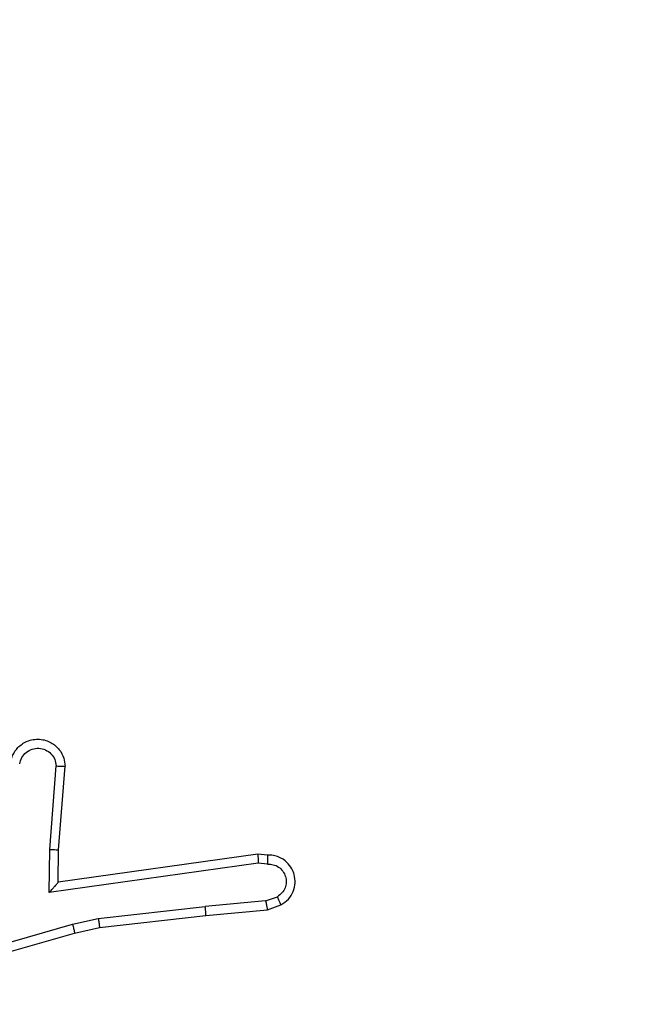
# Model space of a CAD drawing. Units: millimetres. Extents: x 26 to 1940, y 256 to 1573.
# Drawn here: x 1048 to 1050, y 529 to 531 of the extents above; entities that cross this region are included whole.
import ezdxf

# ---------------------------------------------------------------- set-up
doc = ezdxf.new("R2010")
doc.units = ezdxf.units.MM
doc.header["$PDSIZE"] = -1
doc.layers.add('VP-DIM', color=7, linetype='Continuous')
doc.layers.add('VP-EQ', color=7, linetype='Continuous', true_color=0x8a3492)
doc.dimstyles.get("Standard").update_dxf_attribs({"dimtxt": 14, "dimasz": 20, "dimexe": 20, "dimexo": 50, "dimgap": 20, "dimtad": 0, "dimdec": 0, "dimzin": 0, "dimdsep": 46, "dimtxsty": 'Standard', "dimcen": -0.09, "dimadec": 0, "dimazin": 0, "dimtfac": 1, "dimtdec": 4, "dimtofl": 0, "dimtmove": 0, "dimatfit": 3, "dimfxl": 70, "dimfxlon": 1, "dimtolj": 1, "dimtzin": 0, "dimarcsym": 0})

# ---------------------------------------------------------------- blocks, each defined once
blk = doc.blocks.new('*D50')
at = {"layer": 'Defpoints', "color": 0}
for p in [(1042.7056, 1235.9655), (1043.4806, 406.5912), (1803.4806, 406.5912)]:
    blk.add_point(p, dxfattribs=at)
at = {"layer": 'VP-DIM', "color": 0, "lineweight": -2}
for p, q in [((1733.4806, 1235.9655), (1823.4806, 1235.9655)), ((1803.4806, 1215.9655), (1803.4806, 852.4613)), ((1803.4806, 426.5912), (1803.4806, 777.4613)), ((1733.4806, 406.5912), (1823.4806, 406.5912))]:
    blk.add_line(p, q, dxfattribs=at)
at = {"layer": 'VP-DIM', "color": 0}
for points in [[(1806.814, 1215.9655), (1800.1473, 1215.9655), (1803.4806, 1235.9655)], [(1800.1473, 426.5912), (1806.814, 426.5912), (1803.4806, 406.5912)]]:
    blk.add_solid(points, dxfattribs=at)
at = {"layer": 'VP-DIM', "color": 0, "insert": (1803.4806, 814.9613), "char_height": 14, "attachment_point": 5, "rotation": 90}
blk.add_mtext('\\A1;830', dxfattribs=at)
blk = doc.blocks.new('*D54')
at = {"layer": 'Defpoints', "color": 0}
for p in [(1034.7563, 1386.2655), (972.6931, 256.2912), (1919.7247, 256.2912)]:
    blk.add_point(p, dxfattribs=at)
at = {"layer": 'VP-DIM', "color": 0, "lineweight": -2}
for p, q in [((1849.7247, 1386.2655), (1939.7247, 1386.2655)), ((1919.7247, 1366.2655), (1919.7247, 859.467)), ((1919.7247, 276.2912), (1919.7247, 779.8004)), ((1849.7247, 256.2912), (1939.7247, 256.2912))]:
    blk.add_line(p, q, dxfattribs=at)
at = {"layer": 'VP-DIM', "color": 0}
for points in [[(1923.058, 1366.2655), (1916.3914, 1366.2655), (1919.7247, 1386.2655)], [(1916.3914, 276.2912), (1923.058, 276.2912), (1919.7247, 256.2912)]]:
    blk.add_solid(points, dxfattribs=at)
at = {"layer": 'VP-DIM', "color": 0, "insert": (1919.7247, 819.6337), "char_height": 14, "attachment_point": 5, "rotation": 90}
blk.add_mtext('\\A1;1130', dxfattribs=at)
blk = doc.blocks.new('wd1506')
at = {"color": 7, "linetype": 'Continuous', "lineweight": 25}
for p, q in [((2914.6505, 345.5824), (2914.6648, 345.7662)), ((2914.6701, 345.5816), (2914.6844, 345.7656)), ((2914.6495, 345.4871), (2914.6505, 345.5824)), ((2914.6694, 345.5101), (2914.6701, 345.5816)), ((2915.109, 345.5719), (2914.6694, 345.5101)), ((2915.1301, 345.5699), (2915.109, 345.5719)), ((2915.1099, 345.5517), (2914.6495, 345.4871)), ((2915.1303, 345.5498), (2915.1099, 345.5517)), ((2915.1263, 345.4688), (2915.1524, 345.478)), ((2914.7574, 345.4299), (2914.9932, 345.4566)), ((2915.1263, 345.4688), (2914.9932, 345.4566)), ((2915.1301, 345.4492), (2915.16, 345.4597)), ((2914.7603, 345.4102), (2914.9948, 345.4368)), ((2914.9948, 345.4368), (2915.1301, 345.4492)), ((2914.2808, 345.2967), (2914.7008, 345.4172)), ((2914.7008, 345.4172), (2914.7574, 345.4299)), ((2914.7054, 345.3978), (2914.7603, 345.4102)), ((2914.2848, 345.2772), (2914.7054, 345.3978))]:
    blk.add_line(p, q, dxfattribs=at)
for points, knots in [([(2914.5641, 345.7724), (2914.5653, 345.7782), (2914.568, 345.7908), (2914.578, 345.805), (2914.5896, 345.815), (2914.6009, 345.8211), (2914.6141, 345.8249), (2914.6281, 345.8256), (2914.6416, 345.8231), (2914.6571, 345.8165), (2914.672, 345.8036), (2914.6825, 345.7848), (2914.6838, 345.7717), (2914.6844, 345.7656)], [0, 0, 0, 0, 0.097041, 0.213338, 0.279282, 0.34996, 0.425564, 0.504867, 0.580444, 0.652208, 0.78352, 0.89937, 1, 1, 1, 1]), ([(2914.5844, 345.7707), (2914.5856, 345.7755), (2914.5881, 345.7852), (2914.5983, 345.7968), (2914.6115, 345.8042), (2914.6267, 345.8061), (2914.6415, 345.8024), (2914.6539, 345.7937), (2914.6626, 345.7811), (2914.6641, 345.7711), (2914.6648, 345.7662)], [0, 0, 0, 0, 0.124974, 0.249855, 0.374941, 0.499956, 0.62495, 0.749954, 0.874794, 1, 1, 1, 1]), ([(2914.6648, 345.7662), (2914.6672, 345.7661), (2914.6722, 345.766), (2914.6788, 345.7658), (2914.6825, 345.7657), (2914.6842, 345.7656), (2914.6843, 345.7656), (2914.6844, 345.7656)], [0, 0, 0, 0, 0.238203, 0.484014, 0.737289, 0.867689, 1, 1, 1, 1]), ([(2914.6505, 345.5824), (2914.653, 345.5823), (2914.6582, 345.582), (2914.6647, 345.5816), (2914.6691, 345.5815), (2914.6698, 345.5815), (2914.6701, 345.5816)], [0, 0, 0, 0, 0.250524, 0.500125, 0.750382, 1, 1, 1, 1]), ([(2915.109, 345.5719), (2915.109, 345.5717), (2915.1092, 345.5713), (2915.1094, 345.5682), (2915.1096, 345.5645), (2915.1097, 345.5609), (2915.1098, 345.5565), (2915.1099, 345.5533), (2915.1099, 345.5517)], [0, 0, 0, 0, 0.198346, 0.431124, 0.560139, 0.697815, 0.845352, 1, 1, 1, 1]), ([(2915.1301, 345.5699), (2915.1301, 345.5698), (2915.1302, 345.5696), (2915.1303, 345.5683), (2915.1303, 345.5662), (2915.1303, 345.5628), (2915.1303, 345.5573), (2915.1303, 345.5522), (2915.1303, 345.5498)], [0, 0, 0, 0, 0.133329, 0.264752, 0.39361, 0.519332, 0.764534, 1, 1, 1, 1]), ([(2915.16, 345.4597), (2915.1658, 345.4636), (2915.1773, 345.4712), (2915.1879, 345.4889), (2915.1922, 345.508), (2915.1903, 345.5255), (2915.184, 345.5411), (2915.173, 345.5554), (2915.1583, 345.565), (2915.1431, 345.5696), (2915.1345, 345.5698), (2915.1301, 345.5699)], [0, 0, 0, 0, 0.1315828, 0.2587179, 0.3816472, 0.4998641, 0.587789, 0.7002171, 0.8374886, 0.9156414, 1, 1, 1, 1]), ([(2915.1303, 345.5498), (2915.1346, 345.5497), (2915.1433, 345.5495), (2915.1553, 345.5438), (2915.1648, 345.5347), (2915.1707, 345.523), (2915.1724, 345.5099), (2915.1698, 345.4971), (2915.163, 345.4856), (2915.1559, 345.4805), (2915.1524, 345.478)], [0, 0, 0, 0, 0.125021, 0.249963, 0.375187, 0.499708, 0.624802, 0.749608, 0.874869, 1, 1, 1, 1]), ([(2914.6495, 345.4871), (2914.6522, 345.49), (2914.6566, 345.495), (2914.6619, 345.5012), (2914.6653, 345.5052), (2914.6676, 345.5079), (2914.6691, 345.5097), (2914.6693, 345.51), (2914.6694, 345.5101)], [0, 0, 0, 0, 0.300637, 0.503318, 0.651255, 0.780875, 0.895584, 1, 1, 1, 1]), ([(2915.16, 345.4597), (2915.16, 345.46), (2915.1599, 345.4605), (2915.1586, 345.4636), (2915.1572, 345.4671), (2915.1558, 345.4704), (2915.1542, 345.4741), (2915.153, 345.4767), (2915.1524, 345.478)], [0, 0, 0, 0, 0.222826, 0.463203, 0.590243, 0.722659, 0.859256, 1, 1, 1, 1]), ([(2914.9948, 345.4368), (2914.9948, 345.4371), (2914.9949, 345.4377), (2914.9946, 345.4422), (2914.994, 345.4488), (2914.9935, 345.454), (2914.9932, 345.4566)], [0, 0, 0, 0, 0.249838, 0.499766, 0.749685, 1, 1, 1, 1]), ([(2915.1263, 345.4688), (2915.1267, 345.4673), (2915.1273, 345.4642), (2915.1282, 345.46), (2915.129, 345.4564), (2915.1297, 345.4529), (2915.1301, 345.4499), (2915.1301, 345.4495), (2915.1301, 345.4492)], [0, 0, 0, 0, 0.154806, 0.303414, 0.440578, 0.569633, 0.802332, 1, 1, 1, 1]), ([(2914.7008, 345.4172), (2914.7012, 345.4154), (2914.7021, 345.412), (2914.7032, 345.4076), (2914.704, 345.404), (2914.7048, 345.4007), (2914.7053, 345.3984), (2914.7054, 345.398), (2914.7054, 345.3978)], [0, 0, 0, 0, 0.174048, 0.333819, 0.479535, 0.611801, 0.833621, 1, 1, 1, 1]), ([(2914.7574, 345.4299), (2914.7576, 345.4283), (2914.7581, 345.4252), (2914.7588, 345.4209), (2914.7594, 345.4174), (2914.7599, 345.4137), (2914.7603, 345.4109), (2914.7603, 345.4104), (2914.7603, 345.4102)], [0, 0, 0, 0, 0.154835, 0.30231, 0.439637, 0.569355, 0.801526, 1, 1, 1, 1])]:
    blk.add_open_spline(points, degree=3, knots=knots, dxfattribs=at)
blk = doc.blocks.new('wd1506_2D')
at = {"layer": 'VP-EQ', "color": 0}
blk.add_blockref('wd1506', (0, 0), dxfattribs=at)

msp = doc.modelspace()

# ---------------------------------------------------------------- block references
at = {"layer": 'VP-EQ', "color": 0}
msp.add_blockref('wd1506_2D', (-1866.3553, 183.9346), dxfattribs=at)

# ---------------------------------------------------------------- dimensions: what is measured, and where the dimension line sits
at = {"layer": 'VP-DIM', "color": 0}
dim = msp.add_linear_dim(base=(1919.7247, 256.2912), p1=(1034.7563, 1386.2655), p2=(972.6931, 256.2912), angle=90, dimstyle='Standard', dxfattribs=at)
dim.commit()
dim.dimension.update_dxf_attribs({"geometry": '*D54', "text_midpoint": (1919.7247, 819.6337), "dimtype": 160})
dim = msp.add_linear_dim(base=(1803.4806, 406.5912), p1=(1042.7056, 1235.9655), p2=(1043.4806, 406.5912), angle=90, text='830', dimstyle='Standard', dxfattribs=at)
dim.commit()
dim.dimension.update_dxf_attribs({"geometry": '*D50', "text_midpoint": (1803.4806, 814.9613), "dimtype": 160})

doc.saveas('drawing.dxf')
